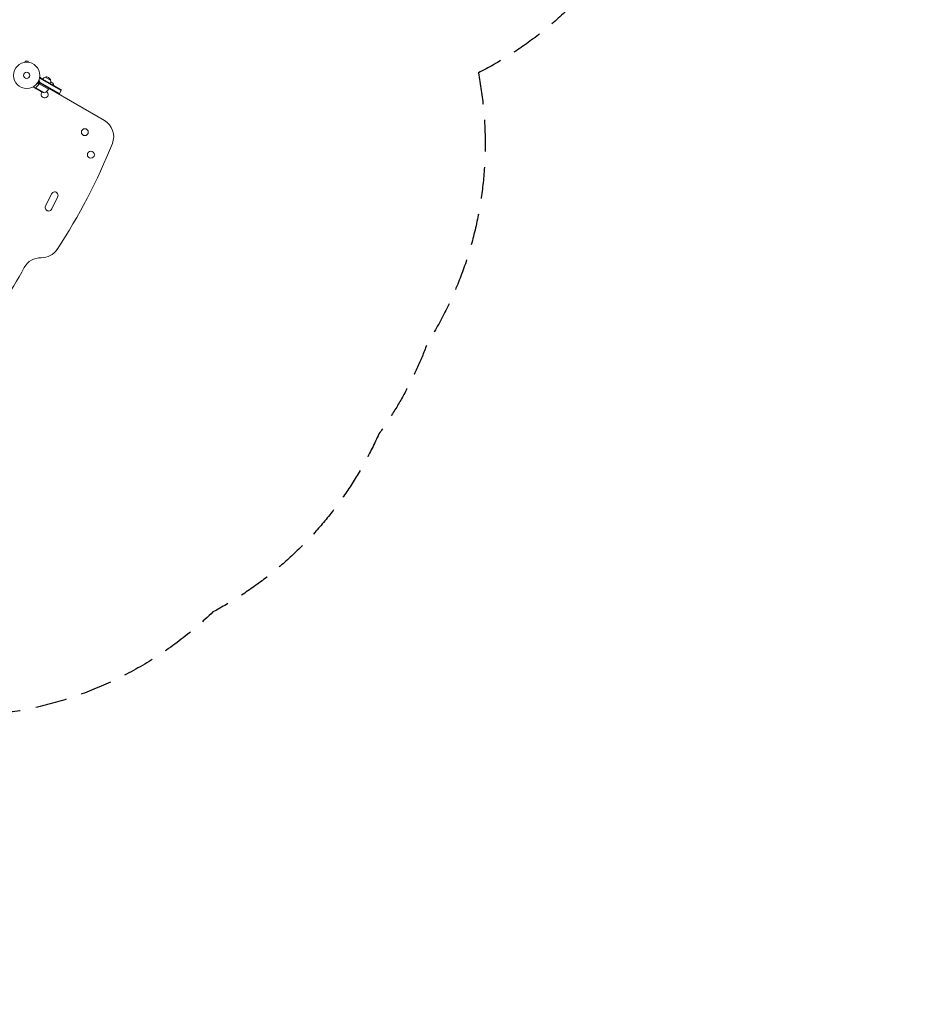
# Model space of a CAD drawing. Units: millimetres. Extents: x -4774 to 5410, y -4819 to 3103.
# Drawn here: x 1775 to 5410, y -4819 to -858 of the extents above; entities that cross this region are included whole.
import ezdxf

# ---------------------------------------------------------------- set-up
doc = ezdxf.new("R2010")
doc.units = ezdxf.units.MM
doc.header["$LTSCALE"] = 20
doc.linetypes.add('HIDDEN', pattern=[9.525, 6.35, -3.175])
for name, color, linetype in [('2d', 230, 'Continuous'), ('AS-Free_Space_Hatch', 31, 'Continuous'), ('AS-Safetyzone', 5, 'HIDDEN')]:
    doc.layers.add(name, color=color, linetype=linetype)

msp = doc.modelspace()

# ---------------------------------------------------------------- hatches: boundary and pattern name
at = {"layer": 'AS-Free_Space_Hatch'}
h = msp.add_hatch(dxfattribs=at)
h.set_pattern_fill('ANSI31', color=256, scale=100)
h.set_pattern_definition([(134.5466, (-541.24, -2823.33), (-226.276, -222.723), [])])
edge = h.paths.add_edge_path()
edge.add_line((-530, -1403.2), (-541.2, -2823.3))
edge.add_arc((-1541.2, -2815.4), 1000, 179.5466, 359.5466, ccw=False)
edge.add_line((-2541.2, -2807.5), (-2529.9, -1387.4))
edge.add_arc((-530, -1403.2), 2000, 135, 179.5466, ccw=False)
edge.add_line((-1944.2, 11), (-1532.2, 423))
edge.add_arc((-825.1, -284.1), 1000, -45, 135, ccw=False)
edge.add_line((-118, -991.2), (-530, -1403.2))
edge = h.paths.add_edge_path()
edge.add_line((1812, 1541), (3910, 1541))
edge.add_arc((3910, 541), 1000, 0, 90, ccw=False)
edge.add_arc((3910, 541), 1000, -90, 0, ccw=False)
edge.add_line((3910, -459), (1812, -459))
edge.add_arc((1812, 541), 1000, 180, 270, ccw=False)
edge.add_arc((1812, 541), 1000, 90, 180, ccw=False)

# ---------------------------------------------------------------- linework, layer by layer
at = {"layer": '2d', "lineweight": 0}
for p, q in [((1795, -1029.6), (1795, -1029.6)), ((1795, -1029.6), (1795, -1029.6)), ((1809.5, -1024.6), (1796.5, -1024.6)), ((1796.5, -1029.4), (1796.5, -1024.6)), ((1809.5, -1029.4), (1809.5, -1024.6)), ((1811, -1029.6), (1811, -1029.6)), ((1811, -1029.6), (1811, -1029.6)), ((1933.6, -1157.4), (1848.9, -1108.5)), ((1849.5, -1116.3), (1856, -1105.1)), ((1934.8, -1155.2), (1850.1, -1106.3)), ((1851.8, -1102.7), (1856, -1105.1)), ((1852.4, -1101.3), (1852.4, -1101.3)), ((1852.4, -1101.3), (1852.4, -1101.3)), ((1854.5, -1094.3), (1856.5, -1090.9)), ((1941.8, -1143.1), (1855.2, -1093.1)), ((1855.5, -1089.3), (1860.1, -1090.6)), ((1855.7, -1087.8), (1855.7, -1087.9)), ((1855.7, -1087.8), (1855.7, -1087.8)), ((1856.5, -1090.9), (1943.1, -1140.9)), ((1859.6, -1092.7), (1860.1, -1090.6)), ((1877.6, -1089.3), (1899.3, -1101.8)), ((1841.2, -1136.4), (1832.7, -1131.5)), ((1874.8, -1152.1), (1839.4, -1131.6)), ((1839.8, -1130.7), (1839.8, -1130.7)), ((1841.2, -1136.4), (1841.3, -1136.3)), ((1860.4, -1147.5), (1841.4, -1136.5)), ((1844.4, -1115.1), (1844.4, -1115.1)), ((1844.4, -1115.1), (1844.4, -1115.1)), ((1845.3, -1113.9), (1849.5, -1116.3)), ((1891.3, -1137.6), (1846.8, -1111.9)), ((1851.3, -1118.9), (1852.1, -1117.6)), ((1855.8, -1117.3), (1891.2, -1137.8)), ((1866.5, -1123.5), (1866.6, -1123.4)), ((1891.3, -1137.6), (1893.3, -1134.1)), ((1892.8, -1135), (2115.5, -1263.6)), ((1912.2, -1122.5), (1897.9, -1114.3)), ((1907.1, -1143.3), (1907.6, -1142.4)), ((1911.9, -1122.9), (1912.2, -1122.5)), ((1933.6, -1157.4), (1943.1, -1140.9)), ((1903.1, -1558.6), (1878.8, -1607.9)), ((1903.8, -1619.2), (1927.4, -1571.5))]:
    msp.add_line(p, q, dxfattribs=at)
for centre, radius in [((1803, -1082), 53), ((1803, -1082), 13), ((2036.9, -1310.5), 14), ((2061.2, -1401.3), 14)]:
    msp.add_circle(centre, radius, dxfattribs=at)
for centre, radius, start, end in [((1881.9, -1105.9), 17, 104.1865, 149.3587), ((1882.7, -1105.5), 17, 12.6679, 107.3321), ((1882.8, -1106.4), 17, 330.6413, 15.8135), ((1894.1, -1125.8), 18.3, 10.1905, 72.3022), ((1882.6, -1102.7), 50, 243.6243, 261.1002), ((1875.3, -1158.4), 14, 139.6783, 57.2643), ((1850.9, -1108.2), 50, 298.6503, 323.5272), ((1888.7, -1136.1), 3, 323.5272, 326.8088), ((2078, -1328.5), 75, 338.142, 60), ((-105.8, -452.5), 2428, 326.8022, 338.142), ((1915.5, -1564.6), 13.8, 330, 153.7429), ((1891.1, -1614), 13.8, 153.7429, 337.4858), ((1863.1, -1740.8), 75, 268.4787, 326.8022), ((1859.2, -1890.8), 75, 88.4787, 151.1578), ((-333.3, -683.4), 2428, 323.0903, 331.1578)]:
    msp.add_arc(centre, radius, start, end, dxfattribs=at)
for points, knots in [([(1830.4, -1127.4), (1830.6, -1127.8), (1830.8, -1128.2), (1831.2, -1128.9), (1831.4, -1129.2), (1831.6, -1129.6), (1831.8, -1129.8), (1831.9, -1130), (1831.9, -1130.1), (1832, -1130.1), (1832.5, -1131.1), (1832.7, -1131.5), (1832.7, -1131.5)], [0.0535215, 0.0535215, 0.0535215, 0.0535215, 0.125, 0.125, 0.1875, 0.1875, 0.21875, 0.234375, 0.234375, 0.25, 0.25, 0.5, 0.5, 0.5, 0.5]), ([(1839.2, -1131.8), (1839.2, -1131.7), (1839.2, -1131.7), (1839.3, -1131.5), (1839.3, -1131.4), (1839.3, -1131.2), (1839.4, -1131.1), (1839.5, -1130.8), (1839.5, -1130.7), (1839.6, -1130.6)], [0, 0, 0, 0, 0.00051115, 0.00051115, 0.001022301, 0.001022301, 0.001533451, 0.001533451, 0.002044601, 0.002044601, 0.002044601, 0.002044601]), ([(1839.6, -1133.6), (1839.5, -1133.4), (1839.4, -1133.3), (1839.4, -1133.1), (1839.3, -1133), (1839.3, -1132.9), (1839.3, -1132.8), (1839.3, -1132.8), (1839.3, -1132.7), (1839.3, -1132.7), (1839.3, -1132.7), (1839.3, -1132.7), (1839.2, -1132.4), (1839.2, -1132.1), (1839.2, -1131.8)], [0, 0, 0, 0, 0.25, 0.25, 0.375, 0.375, 0.4375, 0.46875, 0.484375, 0.492187, 0.492187, 0.5, 0.5, 1, 1, 1, 1]), ([(1839.4, -1132), (1839.4, -1132.3), (1839.4, -1132.6), (1839.5, -1133), (1839.5, -1133.1), (1839.6, -1133.4), (1839.7, -1133.5), (1839.8, -1133.7)], [0, 0, 0, 0, 0.00218234, 0.00218234, 0.003273511, 0.003273511, 0.004364681, 0.004364681, 0.004364681, 0.004364681]), ([(1839.8, -1133.7), (1840.2, -1134.4), (1840.5, -1135), (1841.1, -1136), (1841.3, -1136.3), (1841.4, -1136.5)], [0, 0, 0, 0, 0.00517024, 0.00517024, 0.01034048, 0.01034048, 0.01034048, 0.01034048]), ([(1851.8, -1117.9), (1850.1, -1120.2), (1848.3, -1122.3), (1845.9, -1124.8), (1845.4, -1125.3), (1844.4, -1126.2), (1843.9, -1126.7), (1842.4, -1128.1), (1841.4, -1128.9), (1840.3, -1129.7)], [0.00267622, 0.00267622, 0.00267622, 0.00267622, 0.01136401, 0.01136401, 0.01353595, 0.01353595, 0.0157079, 0.0157079, 0.0200518, 0.0200518, 0.0200518, 0.0200518]), ([(1840.5, -1129.8), (1842.6, -1128.2), (1844.6, -1126.5), (1848.4, -1122.6), (1850.2, -1120.5), (1851.9, -1118.1)], [0, 0, 0, 0, 0.00859307, 0.00859307, 0.01718614, 0.01718614, 0.01718614, 0.01718614]), ([(1851.8, -1117.9), (1851.9, -1117.7), (1852.1, -1117.6), (1852.3, -1117.4), (1852.5, -1117.2), (1852.8, -1117), (1852.9, -1117), (1853.3, -1116.8), (1853.4, -1116.8), (1853.8, -1116.7), (1854, -1116.7), (1854.3, -1116.7), (1854.5, -1116.7), (1854.9, -1116.7), (1855.1, -1116.8), (1855.4, -1116.9), (1855.6, -1117), (1855.7, -1117.1)], [0, 0, 0, 0, 0.000547232, 0.000547232, 0.001094464, 0.001094464, 0.001641696, 0.001641696, 0.002188928, 0.002188928, 0.002736159, 0.002736159, 0.003283391, 0.003283391, 0.003830623, 0.003830623, 0.004377855, 0.004377855, 0.004377855, 0.004377855]), ([(1851.9, -1118.1), (1852.1, -1117.9), (1852.2, -1117.7), (1852.6, -1117.5), (1852.7, -1117.4), (1852.9, -1117.3), (1853.1, -1117.2), (1853.5, -1117), (1853.7, -1117), (1854.1, -1116.9), (1854.3, -1116.9), (1854.6, -1116.9), (1854.7, -1117), (1854.8, -1117)], [0, 0, 0, 0, 0.000839577, 0.000839577, 0.001259366, 0.001259366, 0.001679155, 0.001679155, 0.002518732, 0.002518732, 0.002938521, 0.002938521, 0.00335831, 0.00335831, 0.00335831, 0.00335831])]:
    msp.add_open_spline(points, degree=3, knots=knots, dxfattribs=at)
for points in [[(1839.4, -1131.6), (1839.5, -1131.3), (1839.6, -1131), (1839.8, -1130.7)], [(1839.4, -1132), (1839.4, -1131.9), (1839.4, -1131.7), (1839.4, -1131.6)], [(1839.6, -1130.5), (1839.8, -1130.2), (1840.1, -1130), (1840.3, -1129.7)], [(1839.6, -1130.6), (1839.6, -1130.6), (1839.6, -1130.5), (1839.6, -1130.5)], [(1839.8, -1130.7), (1839.9, -1130.5), (1840, -1130.4), (1840.1, -1130.2)], [(1839.8, -1130.7), (1839.8, -1130.6), (1839.8, -1130.6), (1839.9, -1130.5)], [(1839.8, -1130.7), (1839.8, -1130.7), (1839.8, -1130.7), (1839.8, -1130.7)], [(1839.8, -1130.7), (1839.8, -1130.7), (1839.8, -1130.7), (1839.8, -1130.7)], [(1840.1, -1130.2), (1840.2, -1130.1), (1840.4, -1130), (1840.5, -1129.8)], [(1854.8, -1117), (1855.2, -1117), (1855.5, -1117.2), (1855.8, -1117.3)]]:
    msp.add_open_spline(points, degree=3, dxfattribs=at)
msp.add_rational_spline([(1839.6, -1133.6), (1840.7, -1135.4), (1841.2, -1136.4), (1841.2, -1136.4)], [1, 0.989183671007, 0.983775506511, 0.983775506511], degree=3, dxfattribs=at)
at = {"layer": 'AS-Safetyzone', "flags": 128}
msp.add_lwpolyline([(3620, -1072.1, -0.191123), (3414.9, -2159.3, -0.069366), (3219.6, -2524.6, -0.167748), (2552.2, -3240.7, -0.226221), (1327.6, -3650.2, -0.12184), (607.3, -3659.6, -0.164203), (-239.6, -3208.9), (-244.5, -3826.9, -0.414214), (-1252.4, -4819), (-1865.5, -4814.1, -0.414214), (-2857.5, -3806.2), (-2849.6, -2803.9, -0.208526), (-3335.3, -1707.6, -0.074319), (-3161.2, -493.6), (-3626.8, -380.9, -0.376201), (-4765.2, 1235.8), (-4716.1, 1697.5, -0.374868), (-3269.6, 3037.9), (-1142.7, 3101.9, -0.105199), (-315.2, 2951.7, -0.096474), (250.2, 2775.8, -0.096992), (823.2, 2888), (1700.8, 2888, -0.22801), (2887.6, 2317.1), (2940.3, 2317.1, -0.213487), (4058.7, 1817), (4410, 1817, -0.414214), (5410, 817), (5410, 265, -0.414214), (4410, -735), (4058.4, -735, -0.092974)], format="xyb", close=True, dxfattribs=at)

doc.saveas('drawing.dxf')
